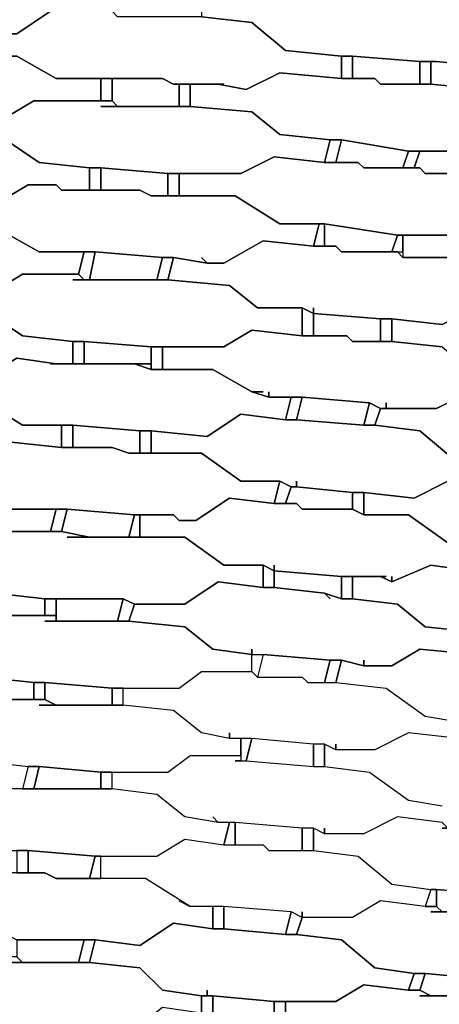
# Model space of a CAD drawing. Units: centimetres. Extents: x -53 to 53, y -53 to 53.
# Drawn here: x 5 to 9, y 29 to 38 of the extents above; entities that cross this region are included whole.
import ezdxf

# ---------------------------------------------------------------- set-up
doc = ezdxf.new("R2010")
doc.units = ezdxf.units.CM
doc.layers.add('72_EGR_BASE_D2_GENERATED', color=7, linetype='Continuous')

# ---------------------------------------------------------------- blocks, each defined once
blk = doc.blocks.new('83c8a9b2-b985-4874-acdd-5340ebf2d147')
at = {"layer": '72_EGR_BASE_D2_GENERATED', "color": 18, "true_color": 0x000000}
for points in [[(2.6004, 38.6038, 0), (2.6004, 38.4538, 0), (3.1005, 38.4538, 0), (3.5006, 38.2038, 0), (4.0507, 38.2038, 0), (4.6508, 38.1538, 0), (5.3009, 38.1538, 0), (5.6009, 38.3538, 0), (6.151, 38.3538, 0), (6.151, 38.5038, 0), (5.701, 38.5038, 0), (5.4009, 38.7038, 0), (4.8008, 38.7538, 0), (4.0007, 38.7538, 0), (3.5006, 38.8038, 0), (3.1505, 38.6038, 0)], [(9.0515, 37.9037, 0), (9.5516, 37.8537, 0), (9.8517, 38.0037, 0), (10.4017, 37.9537, 0), (10.4017, 38.1038, 0), (9.9517, 38.1538, 0), (9.6516, 38.4038, 0), (9.1015, 38.4538, 0), (8.8515, 38.4538, 0), (8.8015, 38.5038, 0), (8.3014, 38.5038, 0), (8.3514, 38.5038, 0), (8.3014, 38.5538, 0), (7.7513, 38.5538, 0), (7.5013, 38.4038, 0), (6.9512, 38.4538, 0), (6.9512, 38.3038, 0), (7.4012, 38.2538, 0), (7.7013, 38.0037, 0), (8.2014, 37.9537, 0), (8.3014, 37.9537, 0), (8.9015, 37.9037, 0)], [(7.1512, 37.7037, 0), (7.1012, 37.7037, 0), (7.3512, 37.6537, 0), (7.6513, 37.8037, 0), (8.2014, 37.7537, 0), (8.2014, 37.9537, 0), (7.7013, 38.0037, 0), (7.4012, 38.2538, 0), (6.9512, 38.3038, 0), (6.201, 38.3038, 0), (6.151, 38.3538, 0), (5.6009, 38.3538, 0), (5.3009, 38.1538, 0), (4.7508, 38.1538, 0), (4.7508, 37.9537, 0), (5.3009, 37.9537, 0), (5.6509, 37.7537, 0), (6.6011, 37.7537, 0), (6.7011, 37.7037, 0)], [(4.7008, 37.9537, 0), (4.6508, 38.0037, 0), (3.3506, 38.0037, 0), (3.1005, 37.8537, 0), (2.6004, 37.8537, 0), (2.6004, 37.6537, 0), (3.1505, 37.6537, 0), (3.4506, 37.4537, 0), (4.0007, 37.4537, 0), (4.6008, 37.4037, 0), (5.2009, 37.4037, 0), (5.4509, 37.5537, 0), (6.051, 37.5537, 0), (6.051, 37.7537, 0), (5.6509, 37.7537, 0), (5.3009, 37.9537, 0), (4.7508, 37.9537, 0), (4.6508, 38.0037, 0)], [(8.2014, 37.9537, 0), (8.2014, 37.7537, 0), (8.3014, 37.7537, 0), (8.3014, 37.9537, 0)], [(8.3014, 37.9537, 0), (8.3014, 37.7537, 0), (8.5014, 37.7537, 0), (8.5514, 37.7037, 0), (8.9015, 37.7037, 0), (8.9015, 37.9037, 0)], [(8.9015, 37.9037, 0), (8.9015, 37.7037, 0), (9.0015, 37.7037, 0), (9.0015, 37.9037, 0)], [(7.1012, 37.7037, 0), (6.8511, 37.7037, 0), (6.8511, 37.5037, 0), (7.4012, 37.4537, 0), (7.6513, 37.2537, 0), (8.1014, 37.2037, 0), (8.2014, 37.2037, 0), (8.8015, 37.1037, 0), (9.4016, 37.1037, 0), (9.7016, 37.2537, 0), (10.1517, 37.1537, 0), (10.2517, 37.1537, 0), (10.2517, 37.3537, 0), (9.8517, 37.4037, 0), (9.5016, 37.6537, 0), (9.0015, 37.7037, 0), (8.5514, 37.7037, 0), (8.5014, 37.7537, 0), (8.2014, 37.7537, 0), (7.6513, 37.8037, 0), (7.3512, 37.6537, 0)], [(6.051, 37.7537, 0), (6.051, 37.5537, 0), (6.151, 37.5537, 0), (6.151, 37.7537, 0)], [(6.151, 37.7537, 0), (6.151, 37.5537, 0), (6.201, 37.5037, 0), (6.7511, 37.5037, 0), (6.7511, 37.7037, 0), (6.7011, 37.7037, 0), (6.6011, 37.7537, 0)], [(6.7511, 37.7037, 0), (6.7511, 37.5037, 0), (6.8511, 37.5037, 0), (6.8511, 37.7037, 0)], [(6.051, 37.5037, 0), (6.201, 37.5037, 0), (6.151, 37.5537, 0), (5.4509, 37.5537, 0), (5.2009, 37.4037, 0), (4.7008, 37.4037, 0), (4.7008, 37.2037, 0), (5.2009, 37.2037, 0), (5.5009, 37.0036, 0), (5.951, 36.9536, 0), (6.051, 36.9536, 0), (6.6511, 36.9036, 0), (7.3012, 36.9036, 0), (7.6013, 37.0537, 0), (8.0514, 37.0036, 0), (8.1014, 37.2037, 0), (7.6513, 37.2537, 0), (7.4012, 37.4537, 0), (6.8511, 37.5037, 0)], [(2.5504, 37.1037, 0), (2.5504, 36.9036, 0), (3.1505, 36.8536, 0), (3.5506, 36.6536, 0), (5.1509, 36.6536, 0), (5.4009, 36.8036, 0), (5.6509, 36.8036, 0), (5.701, 36.7536, 0), (5.951, 36.7536, 0), (5.951, 36.9536, 0), (5.5009, 37.0036, 0), (5.2009, 37.2037, 0), (4.2507, 37.2037, 0), (4.2007, 37.2537, 0), (3.3506, 37.2537, 0), (3.1005, 37.1037, 0)], [(8.1014, 37.2037, 0), (8.0514, 37.0036, 0), (8.1514, 37.0036, 0), (8.2014, 37.2037, 0)], [(8.2014, 37.2037, 0), (8.1514, 37.0036, 0), (8.3514, 37.0036, 0), (8.4014, 36.9536, 0), (8.7515, 36.9536, 0), (8.8015, 37.1037, 0)], [(6.7511, 36.9036, 0), (6.7511, 36.7036, 0), (7.2512, 36.7036, 0), (7.6513, 36.4536, 0), (8.0514, 36.4536, 0), (8.7015, 36.3536, 0), (9.3016, 36.3536, 0), (9.5016, 36.4536, 0), (10.1017, 36.4036, 0), (10.1017, 36.6036, 0), (9.7016, 36.6536, 0), (9.3516, 36.9036, 0), (8.9515, 36.9036, 0), (8.9015, 36.9536, 0), (8.4014, 36.9536, 0), (8.3514, 37.0036, 0), (8.0514, 37.0036, 0), (7.6013, 37.0537, 0), (7.3012, 36.9036, 0)], [(8.8015, 37.1037, 0), (8.7515, 36.9536, 0), (8.8515, 36.9536, 0), (8.9015, 37.1037, 0)], [(5.951, 36.9536, 0), (5.951, 36.7536, 0), (6.051, 36.7536, 0), (6.051, 36.9536, 0)], [(6.051, 36.9536, 0), (6.051, 36.7536, 0), (6.4011, 36.7536, 0), (6.5011, 36.7036, 0), (6.6511, 36.7036, 0), (6.6511, 36.9036, 0)], [(6.6511, 36.9036, 0), (6.6511, 36.7036, 0), (6.7511, 36.7036, 0), (6.7511, 36.9036, 0)], [(3.7006, 36.4536, 0), (3.7506, 36.4536, 0), (3.3506, 36.5036, 0), (3.0505, 36.3036, 0), (2.5504, 36.3036, 0), (2.5504, 36.1036, 0), (3.0505, 36.1036, 0), (3.3506, 35.9035, 0), (3.9007, 35.9035, 0), (4.5008, 35.8535, 0), (5.1009, 35.8535, 0), (5.3509, 36.0035, 0), (5.851, 36.0035, 0), (5.901, 36.2036, 0), (5.5009, 36.2036, 0), (5.0508, 36.4536, 0)], [(8.0013, 36.4536, 0), (7.9513, 36.2536, 0), (8.0514, 36.2536, 0), (8.0514, 36.4536, 0)], [(8.0514, 36.4536, 0), (8.0514, 36.2536, 0), (8.1514, 36.2536, 0), (8.2014, 36.2036, 0), (8.6515, 36.2036, 0), (8.7015, 36.3536, 0)], [(10.3017, 36.3536, 0), (10.4017, 36.3536, 0), (10.2017, 36.4036, 0), (10.1017, 36.4036, 0), (9.5016, 36.4536, 0), (9.3016, 36.3536, 0), (8.7515, 36.3536, 0), (8.7515, 36.1536, 0), (9.2516, 36.1536, 0), (9.5516, 35.9035, 0), (10.0017, 35.8535, 0), (10.1017, 35.8035, 0), (10.7018, 35.7535, 0), (10.7518, 35.7535, 0), (11.3019, 35.7035, 0), (11.5519, 35.8535, 0), (12.102, 35.8035, 0), (12.102, 35.9535, 0), (11.752, 36.0035, 0), (11.4519, 36.2536, 0), (10.9018, 36.3036, 0), (10.8018, 36.3036, 0), (10.7018, 36.3536, 0)], [(8.6515, 36.2036, 0), (8.7515, 36.2036, 0), (8.7515, 36.3536, 0), (8.7015, 36.3536, 0)], [(7.9513, 35.7035, 0), (7.9513, 35.6535, 0), (8.5514, 35.6035, 0), (8.6515, 35.6035, 0), (9.1015, 35.5535, 0), (9.4016, 35.7035, 0), (9.9517, 35.6535, 0), (10.0017, 35.8535, 0), (9.5516, 35.9035, 0), (9.2516, 36.1536, 0), (8.7515, 36.1536, 0), (8.7015, 36.2036, 0), (8.2014, 36.2036, 0), (8.1514, 36.2536, 0), (7.9513, 36.2536, 0), (7.5013, 36.3036, 0), (7.1512, 36.1036, 0), (7.0012, 36.1036, 0), (6.7011, 36.1536, 0), (6.6511, 35.9535, 0), (7.2012, 35.9035, 0), (7.4513, 35.7035, 0), (7.8513, 35.7035, 0), (7.9513, 35.6535, 0)], [(5.901, 36.2036, 0), (5.851, 36.0035, 0), (5.901, 35.9535, 0), (5.951, 35.9535, 0), (6.001, 36.2036, 0)], [(6.001, 36.2036, 0), (5.951, 35.9535, 0), (6.5511, 35.9535, 0), (6.6011, 36.1536, 0)], [(6.6011, 36.1536, 0), (6.5511, 35.9535, 0), (6.6511, 35.9535, 0), (6.7011, 36.1536, 0)], [(5.801, 35.9535, 0), (5.901, 35.9535, 0), (5.851, 36.0035, 0), (5.3509, 36.0035, 0), (5.1009, 35.8535, 0), (4.6008, 35.8535, 0), (4.5508, 35.6535, 0), (5.0508, 35.6535, 0), (5.3509, 35.4535, 0), (5.801, 35.4035, 0), (5.901, 35.4035, 0), (6.5011, 35.3535, 0), (7.1512, 35.3535, 0), (7.4012, 35.5035, 0), (7.8513, 35.4535, 0), (7.8513, 35.7035, 0), (7.4513, 35.7035, 0), (7.2012, 35.9035, 0), (6.6511, 35.9535, 0)], [(3.6506, 35.1535, 0), (3.5506, 35.1535, 0), (3.7506, 35.1035, 0), (3.8006, 35.1035, 0), (3.8006, 35.1535, 0), (3.8006, 35.1035, 0), (5.0508, 35.1035, 0), (5.3009, 35.2535, 0), (5.6509, 35.2035, 0), (5.801, 35.2035, 0), (5.801, 35.4035, 0), (5.3509, 35.4535, 0), (5.0508, 35.6535, 0), (4.3507, 35.6535, 0), (4.2507, 35.7035, 0), (3.3006, 35.7035, 0), (3.0505, 35.5535, 0), (2.5004, 35.5535, 0), (2.5004, 35.3535, 0), (3.0005, 35.3535, 0), (3.3006, 35.1535, 0)], [(7.8513, 35.7035, 0), (7.8513, 35.4535, 0), (7.9513, 35.4535, 0), (7.9513, 35.6535, 0)], [(7.9513, 35.6535, 0), (7.9513, 35.4535, 0), (8.2514, 35.4535, 0), (8.3014, 35.4035, 0), (8.5514, 35.4035, 0), (8.5514, 35.6035, 0)], [(9.9017, 35.6035, 0), (9.9517, 35.6035, 0), (9.9517, 35.6535, 0), (9.4016, 35.7035, 0), (9.1015, 35.5535, 0), (8.6515, 35.6035, 0), (8.6515, 35.4035, 0), (9.1015, 35.3535, 0), (9.4016, 35.1035, 0), (9.8517, 35.0535, 0), (9.9017, 35.0535, 0), (10.5518, 34.9534, 0), (11.2019, 34.9534, 0), (11.4519, 35.1035, 0), (11.902, 35.0034, 0), (11.952, 35.2035, 0), (11.6019, 35.2535, 0), (11.2519, 35.5035, 0), (10.7518, 35.5535, 0), (10.4017, 35.5535, 0), (10.3517, 35.6035, 0)], [(8.5514, 35.6035, 0), (8.5514, 35.4035, 0), (8.6515, 35.4035, 0), (8.6515, 35.6035, 0)], [(5.801, 35.4035, 0), (5.801, 35.2035, 0), (5.901, 35.2035, 0), (5.901, 35.4035, 0)], [(5.901, 35.4035, 0), (5.901, 35.2035, 0), (6.5011, 35.2035, 0), (6.5011, 35.3535, 0)], [(6.5011, 35.3535, 0), (6.5011, 35.1535, 0), (6.6011, 35.1535, 0), (6.6011, 35.3535, 0)], [(5.6009, 35.2035, 0), (5.6509, 35.2035, 0), (5.3009, 35.2535, 0), (5.0508, 35.1035, 0), (4.5008, 35.1035, 0), (4.5008, 34.9034, 0), (4.9508, 34.9034, 0), (5.3509, 34.6534, 0), (5.801, 34.6534, 0), (6.4011, 34.6034, 0), (6.5011, 34.6034, 0), (7.0012, 34.5534, 0), (7.3012, 34.7534, 0), (7.7013, 34.7034, 0), (7.7513, 34.9034, 0), (7.5513, 34.9034, 0), (7.4012, 34.9534, 0), (7.0512, 35.1535, 0), (6.5011, 35.1535, 0), (6.3511, 35.2035, 0)], [(6.3511, 35.2035, 0), (6.5011, 35.1535, 0), (6.5011, 35.2035, 0)], [(3.9007, 34.9034, 0), (3.9507, 34.9034, 0), (3.8006, 34.9534, 0), (3.2505, 34.9534, 0), (2.9505, 34.7534, 0), (2.4504, 34.7534, 0), (2.4504, 34.5534, 0), (3.0005, 34.5534, 0), (3.2005, 34.4034, 0), (3.5006, 34.3534, 0), (3.5006, 34.4034, 0), (3.5006, 34.3534, 0), (4.4507, 34.3534, 0), (4.9008, 34.3034, 0), (5.2509, 34.5034, 0), (5.701, 34.4534, 0), (5.701, 34.6534, 0), (5.3509, 34.6534, 0), (4.9508, 34.9034, 0)], [(9.7516, 34.8534, 0), (9.8016, 34.8534, 0), (9.8016, 34.9034, 0), (9.3516, 34.9534, 0), (9.0515, 34.8034, 0), (8.5514, 34.8034, 0), (8.5014, 34.6534, 0), (8.9015, 34.6034, 0), (9.2015, 34.3534, 0), (9.7016, 34.3034, 0), (9.8016, 34.3034, 0), (10.4017, 34.2534, 0), (10.5018, 34.2034, 0), (11.0519, 34.2034, 0), (11.2519, 34.3034, 0), (11.752, 34.2534, 0), (11.752, 34.4534, 0), (11.4019, 34.5034, 0), (11.1019, 34.7534, 0), (10.6018, 34.8034, 0), (10.2517, 34.8034, 0), (10.2017, 34.8534, 0)], [(7.7513, 34.9034, 0), (7.7013, 34.7034, 0), (7.8013, 34.7034, 0), (7.8513, 34.9034, 0)], [(7.8513, 34.9034, 0), (7.8013, 34.7034, 0), (8.4014, 34.6534, 0), (8.4514, 34.8534, 0)], [(8.4514, 34.8534, 0), (8.4014, 34.6534, 0), (8.5014, 34.6534, 0), (8.5514, 34.8034, 0)], [(7.8013, 34.1534, 0), (7.8013, 34.1034, 0), (8.3014, 34.0534, 0), (8.4014, 34.0534, 0), (8.8515, 34.0034, 0), (9.1515, 34.1534, 0), (9.6016, 34.1034, 0), (9.6516, 34.1034, 0), (9.7016, 34.3034, 0), (9.2015, 34.3534, 0), (8.9015, 34.6034, 0), (8.5014, 34.6534, 0), (8.4014, 34.6534, 0), (7.8013, 34.7034, 0), (7.7013, 34.7034, 0), (7.3012, 34.7534, 0), (7.0012, 34.5534, 0), (6.5011, 34.6034, 0), (6.5011, 34.4034, 0), (6.9512, 34.4034, 0), (7.3012, 34.1534, 0), (7.6513, 34.1534, 0), (7.7513, 34.1034, 0), (7.8013, 34.1034, 0)], [(5.701, 34.6534, 0), (5.701, 34.4534, 0), (5.801, 34.4534, 0), (5.801, 34.6534, 0)], [(5.801, 34.6534, 0), (5.801, 34.4534, 0), (6.151, 34.4534, 0), (6.3011, 34.4034, 0), (6.4011, 34.4034, 0), (6.4011, 34.6034, 0)], [(6.4011, 34.6034, 0), (6.4011, 34.4034, 0), (6.5011, 34.4034, 0), (6.5011, 34.6034, 0)], [(4.4507, 34.3534, 0), (4.4507, 34.1534, 0), (4.8508, 34.1534, 0), (5.2009, 33.9033, 0), (5.751, 33.9033, 0), (6.3511, 33.8533, 0), (6.7011, 33.8533, 0), (6.7511, 33.8033, 0), (6.9012, 33.8033, 0), (7.2012, 34.0034, 0), (7.6013, 33.9533, 0), (7.6513, 34.1534, 0), (7.3012, 34.1534, 0), (6.9512, 34.4034, 0), (6.3011, 34.4034, 0), (6.151, 34.4534, 0), (5.701, 34.4534, 0), (5.2509, 34.5034, 0), (4.9008, 34.3034, 0)], [(2.4504, 34.0034, 0), (2.4504, 33.8033, 0), (2.9505, 33.8033, 0), (3.2005, 33.6033, 0), (4.3007, 33.6033, 0), (4.3507, 33.5533, 0), (4.9008, 33.5533, 0), (5.1009, 33.7033, 0), (5.6009, 33.7033, 0), (5.6509, 33.9033, 0), (5.2009, 33.9033, 0), (4.8508, 34.1534, 0), (3.6506, 34.1534, 0), (3.2505, 34.2034, 0), (2.9505, 34.0034, 0)], [(7.6513, 34.1534, 0), (7.6013, 33.9533, 0), (7.7013, 33.9533, 0), (7.7513, 34.1034, 0)], [(9.5516, 34.1034, 0), (9.6016, 34.1034, 0), (9.1515, 34.1534, 0), (8.8515, 34.0034, 0), (8.4014, 34.0534, 0), (8.4014, 33.8533, 0), (8.8015, 33.8533, 0), (9.1515, 33.6033, 0), (9.5516, 33.5533, 0), (9.6516, 33.5533, 0), (10.2517, 33.4533, 0), (10.3517, 33.4533, 0), (10.8018, 33.4033, 0), (11.1019, 33.5533, 0), (11.5519, 33.5033, 0), (11.6019, 33.7033, 0), (11.4019, 33.7033, 0), (11.3519, 33.7533, 0), (11.2019, 33.7533, 0), (10.9018, 34.0034, 0), (10.4518, 34.0534, 0), (10.0517, 34.0534, 0), (10.0017, 34.1034, 0)], [(7.7013, 33.9533, 0), (7.8013, 33.9533, 0), (7.8513, 33.9033, 0), (8.3014, 33.9033, 0), (8.3014, 34.0534, 0), (7.8013, 34.1034, 0), (7.7513, 34.1034, 0)], [(8.3014, 34.0534, 0), (8.3014, 33.9033, 0), (8.4014, 33.8533, 0), (8.4014, 34.0534, 0)], [(5.6509, 33.9033, 0), (5.6009, 33.7033, 0), (5.701, 33.7033, 0), (5.751, 33.9033, 0)], [(5.751, 33.9033, 0), (5.701, 33.7033, 0), (5.951, 33.6533, 0), (6.3011, 33.6533, 0), (6.3511, 33.8533, 0)], [(6.3511, 33.8533, 0), (6.3011, 33.6533, 0), (6.4011, 33.6533, 0), (6.4011, 33.8533, 0)], [(5.751, 33.6533, 0), (5.951, 33.6533, 0), (5.701, 33.7033, 0), (5.1009, 33.7033, 0), (4.9008, 33.5533, 0), (4.4007, 33.5533, 0), (4.4007, 33.3533, 0), (4.8508, 33.3533, 0), (5.1009, 33.1533, 0), (5.5509, 33.1033, 0), (6.251, 33.1033, 0), (6.3511, 33.0533, 0), (6.8011, 33.0533, 0), (7.1012, 33.2533, 0), (7.5013, 33.2033, 0), (7.5013, 33.4033, 0), (7.1512, 33.4033, 0), (6.8011, 33.6533, 0)], [(2.4004, 33.2533, 0), (2.4004, 33.0533, 0), (2.9005, 33.0533, 0), (3.1505, 32.8532, 0), (3.6506, 32.8532, 0), (4.2507, 32.8032, 0), (4.8508, 32.8032, 0), (5.1009, 32.9532, 0), (5.5509, 32.9532, 0), (5.5509, 33.1033, 0), (5.1009, 33.1533, 0), (4.8508, 33.3533, 0), (4.3507, 33.3533, 0), (4.3007, 33.4033, 0), (3.2005, 33.4033, 0), (2.9505, 33.2533, 0)], [(7.5013, 33.4033, 0), (7.5013, 33.2033, 0), (7.6013, 33.2033, 0), (7.6013, 33.3533, 0)], [(9.6516, 33.3033, 0), (9.7516, 33.3033, 0), (9.6016, 33.3533, 0), (9.3016, 33.3533, 0), (9.3516, 33.3533, 0), (9.0015, 33.4033, 0), (8.6515, 33.2533, 0), (8.5514, 33.3033, 0), (8.3014, 33.3033, 0), (8.3014, 33.1033, 0), (8.7015, 33.0533, 0), (8.9515, 32.8532, 0), (9.4016, 32.8032, 0), (9.5016, 32.7532, 0), (10.1017, 32.7032, 0), (10.2017, 32.7032, 0), (10.7018, 32.6532, 0), (10.9518, 32.8032, 0), (11.4019, 32.7532, 0), (11.4019, 32.9532, 0), (11.2019, 32.9532, 0), (10.6518, 33.2533, 0), (10.1517, 33.2533, 0), (10.1017, 33.3033, 0)], [(7.6013, 33.3533, 0), (7.6013, 33.2033, 0), (8.0514, 33.1533, 0), (8.2014, 33.1033, 0), (8.2014, 33.3033, 0)], [(8.2014, 33.3033, 0), (8.2014, 33.1033, 0), (8.3014, 33.1033, 0), (8.3014, 33.3033, 0)], [(5.5509, 33.1033, 0), (5.5509, 32.9532, 0), (5.6509, 32.9532, 0), (5.6509, 33.1033, 0)], [(5.6509, 33.1033, 0), (5.6509, 32.9032, 0), (6.201, 32.9032, 0), (6.251, 33.1033, 0)], [(6.251, 33.1033, 0), (6.201, 32.9032, 0), (6.3011, 32.9032, 0), (6.3511, 33.0533, 0)], [(5.5509, 32.9032, 0), (5.6509, 32.9032, 0), (5.6509, 32.9532, 0), (5.1009, 32.9532, 0), (4.8508, 32.8032, 0), (4.3507, 32.8032, 0), (4.3507, 32.6532, 0), (4.8008, 32.6032, 0), (5.0008, 32.4032, 0), (5.4509, 32.3532, 0), (5.5509, 32.3532, 0), (6.151, 32.3032, 0), (6.7511, 32.3032, 0), (6.9512, 32.4532, 0), (7.4012, 32.4532, 0), (7.4012, 32.6032, 0), (7.0512, 32.6532, 0), (6.8011, 32.8532, 0), (6.3011, 32.9032, 0)], [(2.3504, 32.4532, 0), (2.3504, 32.3032, 0), (2.8505, 32.3032, 0), (3.1005, 32.1032, 0), (3.6006, 32.1032, 0), (4.2007, 32.0532, 0), (4.7508, 32.0532, 0), (4.9508, 32.2032, 0), (5.4509, 32.2032, 0), (5.4509, 32.3532, 0), (5.0008, 32.4032, 0), (4.8008, 32.6032, 0), (4.3507, 32.6532, 0), (3.1505, 32.6532, 0), (2.8505, 32.4532, 0)], [(9.4516, 32.5532, 0), (9.5016, 32.5532, 0), (9.4516, 32.6032, 0), (9.4016, 32.6032, 0), (8.9015, 32.6532, 0), (8.6515, 32.5032, 0), (8.4014, 32.5032, 0), (8.2014, 32.5532, 0), (8.1514, 32.3532, 0), (8.6014, 32.3032, 0), (8.9515, 32.0532, 0), (9.2516, 32.0032, 0), (9.3516, 32.0032, 0), (9.9517, 31.9531, 0), (10.0517, 31.9531, 0), (10.6018, 31.9031, 0), (10.8518, 32.0532, 0), (11.2019, 32.0032, 0), (11.2519, 32.1532, 0), (10.9518, 32.2032, 0), (10.6518, 32.4532, 0), (10.1517, 32.5032, 0), (9.9517, 32.5032, 0), (9.8517, 32.5532, 0)], [(7.5013, 32.6032, 0), (7.4513, 32.4032, 0), (7.4012, 32.4532, 0), (7.4012, 32.6032, 0)], [(7.5013, 32.6032, 0), (7.4513, 32.4032, 0), (7.8513, 32.4032, 0), (7.9013, 32.3532, 0), (8.0514, 32.3532, 0), (8.1014, 32.5532, 0)], [(8.1014, 32.5532, 0), (8.0514, 32.3532, 0), (8.1514, 32.3532, 0), (8.2014, 32.5532, 0)], [(5.4509, 32.3532, 0), (5.4509, 32.2032, 0), (5.5509, 32.2032, 0), (5.5509, 32.3532, 0)], [(5.5509, 32.3532, 0), (5.5509, 32.2032, 0), (5.6509, 32.1532, 0), (6.151, 32.1532, 0), (6.151, 32.3032, 0)], [(6.151, 32.3032, 0), (6.151, 32.1532, 0), (6.251, 32.1532, 0), (6.251, 32.3032, 0)], [(5.5009, 32.1532, 0), (5.6509, 32.1532, 0), (5.5509, 32.2032, 0), (4.9508, 32.2032, 0), (4.7508, 32.0532, 0), (4.3007, 32.0532, 0), (4.2507, 31.8531, 0), (4.7008, 31.8531, 0), (4.9508, 31.6531, 0), (5.4009, 31.6031, 0), (5.5009, 31.6031, 0), (6.051, 31.5531, 0), (6.6511, 31.5531, 0), (6.8511, 31.7031, 0), (7.3012, 31.7031, 0), (7.3012, 31.8531, 0), (7.2012, 31.8531, 0), (6.9512, 31.9031, 0), (6.7011, 32.1032, 0), (6.251, 32.1532, 0)], [(3.2505, 31.3531, 0), (3.2505, 31.3031, 0), (2.8505, 31.5031, 0), (2.3504, 31.5031, 0), (2.3504, 31.7031, 0), (2.6004, 31.7531, 0), (2.8005, 31.7031, 0), (3.1005, 31.9031, 0), (3.7006, 31.9031, 0), (3.7506, 31.8531, 0), (4.7008, 31.8531, 0), (4.9508, 31.6531, 0), (5.4009, 31.6031, 0), (5.3509, 31.4031, 0), (5.2009, 31.4031, 0), (4.9508, 31.4531, 0), (4.6008, 31.2531, 0), (4.6008, 31.3031, 0), (4.6008, 31.2531, 0), (4.2507, 31.3031, 0), (3.2505, 31.3031, 0)], [(7.3012, 31.8531, 0), (7.3012, 31.6531, 0), (7.3512, 31.6531, 0), (7.4012, 31.8531, 0)], [(7.4012, 31.8531, 0), (7.3512, 31.6531, 0), (7.9513, 31.6031, 0), (7.9513, 31.8031, 0)], [(7.9513, 31.8031, 0), (7.9513, 31.6031, 0), (8.0514, 31.6031, 0), (8.0514, 31.8031, 0)], [(5.4009, 31.6031, 0), (5.3509, 31.4031, 0), (5.4509, 31.4031, 0), (5.5009, 31.6031, 0)], [(5.5009, 31.6031, 0), (5.4509, 31.4031, 0), (6.051, 31.4031, 0), (6.051, 31.5531, 0)], [(6.051, 31.5531, 0), (6.051, 31.4031, 0), (6.151, 31.4031, 0), (6.151, 31.5531, 0)], [(5.2009, 31.4031, 0), (4.9508, 31.4531, 0), (4.6008, 31.2531, 0), (4.2507, 31.3031, 0), (4.2007, 31.1031, 0), (4.6008, 31.1031, 0), (4.9508, 30.853, 0), (5.4009, 30.853, 0), (6.001, 30.803, 0), (6.5511, 30.803, 0), (6.8011, 30.9531, 0), (7.1512, 30.903, 0), (7.2012, 31.1031, 0), (7.1012, 31.1031, 0), (6.8011, 31.1531, 0), (6.5511, 31.3531, 0), (6.151, 31.4031, 0)], [(7.2012, 31.1031, 0), (7.1512, 30.903, 0), (7.2512, 30.903, 0), (7.2512, 31.1031, 0)], [(7.2512, 31.1031, 0), (7.2512, 30.903, 0), (7.5013, 30.903, 0), (7.5513, 30.853, 0), (7.8513, 30.853, 0), (7.8513, 31.0531, 0)], [(9.1015, 31.0531, 0), (9.1515, 31.0531, 0), (9.1015, 31.1031, 0), (8.7015, 31.1531, 0), (8.4014, 31.0031, 0), (8.0514, 31.0031, 0), (7.9513, 31.0531, 0), (7.9513, 30.853, 0), (8.3514, 30.803, 0), (8.6515, 30.553, 0), (9.0015, 30.503, 0), (9.0515, 30.503, 0), (9.6516, 30.453, 0), (9.7516, 30.403, 0), (10.8518, 30.503, 0), (10.9018, 30.653, 0), (10.6018, 30.703, 0), (10.3017, 30.9531, 0), (9.8517, 31.0031, 0), (9.5516, 31.0031, 0), (9.5016, 31.0531, 0)], [(7.8513, 31.0531, 0), (7.8513, 30.853, 0), (7.9513, 30.853, 0), (7.9513, 31.0531, 0)], [(6.7511, 30.403, 0), (6.8511, 30.353, 0), (6.4511, 30.603, 0), (6.051, 30.603, 0), (6.051, 30.803, 0), (6.5511, 30.803, 0), (6.8011, 30.9531, 0), (7.1512, 30.903, 0), (7.5013, 30.903, 0), (7.5513, 30.853, 0), (7.9513, 30.853, 0), (8.3514, 30.803, 0), (8.6515, 30.553, 0), (9.0015, 30.503, 0), (8.9515, 30.353, 0), (8.5514, 30.403, 0), (8.3014, 30.253, 0), (7.8513, 30.253, 0), (7.8513, 30.303, 0), (7.8513, 30.253, 0), (7.7513, 30.303, 0), (7.1512, 30.353, 0), (6.8511, 30.353, 0)], [(5.3009, 30.853, 0), (5.3009, 30.653, 0), (5.4009, 30.653, 0), (5.4009, 30.853, 0)], [(5.4009, 30.853, 0), (5.4009, 30.653, 0), (5.5509, 30.653, 0), (5.6509, 30.603, 0), (5.951, 30.603, 0), (6.001, 30.803, 0)], [(6.001, 30.803, 0), (5.951, 30.603, 0), (6.051, 30.603, 0), (6.051, 30.803, 0)], [(4.1507, 30.503, 0), (4.1507, 30.303, 0), (4.5508, 30.303, 0), (4.8508, 30.103, 0), (5.2009, 30.103, 0), (5.3009, 30.053, 0), (6.001, 30.053, 0), (6.4011, 30.003, 0), (6.7011, 30.203, 0), (7.0512, 30.153, 0), (7.0512, 30.353, 0), (6.8511, 30.353, 0), (6.4511, 30.603, 0), (5.6509, 30.603, 0), (5.5509, 30.653, 0), (4.8508, 30.653, 0), (4.6008, 30.503, 0)], [(9.0015, 30.503, 0), (8.9515, 30.353, 0), (9.0515, 30.353, 0), (9.0515, 30.503, 0)], [(9.0515, 30.503, 0), (9.0515, 30.353, 0), (9.1015, 30.303, 0), (9.4016, 30.303, 0), (9.5016, 30.253, 0), (9.6516, 30.253, 0), (9.6516, 30.453, 0)], [(9.0015, 30.303, 0), (9.1015, 30.303, 0), (9.0515, 30.353, 0), (8.9515, 30.353, 0), (8.5514, 30.403, 0), (8.3014, 30.253, 0), (7.8513, 30.253, 0), (7.8013, 30.103, 0), (8.2014, 30.053, 0), (8.5014, 29.8029, 0), (8.8515, 29.7529, 0), (8.9515, 29.7529, 0), (9.5016, 29.7029, 0), (9.6016, 29.7029, 0), (10.1017, 29.6529, 0), (10.3517, 29.8029, 0), (10.7018, 29.7529, 0), (10.7518, 29.9029, 0), (10.7018, 29.9029, 0), (10.4017, 29.953, 0), (10.1517, 30.203, 0), (9.7016, 30.253, 0), (9.5016, 30.253, 0), (9.4016, 30.303, 0)], [(7.0512, 30.353, 0), (7.0512, 30.153, 0), (7.1512, 30.153, 0), (7.1512, 30.353, 0)], [(7.1512, 30.353, 0), (7.1512, 30.153, 0), (7.7013, 30.103, 0), (7.7513, 30.303, 0)], [(7.7513, 30.303, 0), (7.7013, 30.103, 0), (7.8013, 30.103, 0), (7.8513, 30.253, 0)], [(7.0012, 29.6029, 0), (7.0012, 29.5529, 0), (7.0512, 29.5529, 0), (7.6013, 29.5029, 0), (8.1514, 29.5029, 0), (8.4014, 29.6529, 0), (8.8015, 29.6029, 0), (8.8515, 29.7529, 0), (8.5014, 29.8029, 0), (8.2014, 30.053, 0), (7.8013, 30.103, 0), (7.7013, 30.103, 0), (7.1512, 30.153, 0), (7.0512, 30.153, 0), (6.7011, 30.203, 0), (6.4011, 30.003, 0), (6.001, 30.053, 0), (5.951, 29.8529, 0), (6.4011, 29.8029, 0), (6.6011, 29.6029, 0), (6.9512, 29.5529, 0), (7.0012, 29.5529, 0)], [(5.3009, 30.053, 0), (5.3009, 29.9029, 0), (5.3509, 29.8529, 0), (5.851, 29.8529, 0), (5.901, 30.053, 0)], [(5.901, 30.053, 0), (5.851, 29.8529, 0), (5.951, 29.8529, 0), (6.001, 30.053, 0)], [(5.2509, 29.8529, 0), (5.3509, 29.8529, 0), (5.3009, 29.9029, 0), (4.8008, 29.9029, 0), (4.5508, 29.7529, 0), (4.1007, 29.7529, 0), (4.1007, 29.5529, 0), (4.4507, 29.5529, 0), (4.7008, 29.3529, 0), (5.0008, 29.3529, 0), (4.9508, 29.3529, 0), (5.1509, 29.3029, 0), (5.2509, 29.3029, 0), (5.801, 29.2529, 0), (6.3511, 29.2529, 0), (6.6011, 29.4529, 0), (6.9512, 29.4029, 0), (6.9512, 29.5529, 0), (6.6011, 29.6029, 0), (6.4011, 29.8029, 0), (5.951, 29.8529, 0)], [(8.8515, 29.7529, 0), (8.8015, 29.6029, 0), (8.9015, 29.6029, 0), (8.9515, 29.7529, 0)], [(8.9515, 29.7529, 0), (8.9015, 29.6029, 0), (9.0015, 29.5529, 0), (9.3016, 29.5529, 0), (9.4016, 29.5029, 0), (9.5016, 29.5029, 0), (9.5016, 29.7029, 0)], [(8.9015, 29.5529, 0), (9.0015, 29.5529, 0), (8.9015, 29.6029, 0), (8.8015, 29.6029, 0), (8.4014, 29.6529, 0), (8.1514, 29.5029, 0), (7.7013, 29.5029, 0), (7.7013, 29.3529, 0), (8.0514, 29.3029, 0), (8.4014, 29.0529, 0), (8.7015, 29.0529, 0), (8.8015, 29.0029, 0), (9.3516, 28.9529, 0), (9.4516, 28.9529, 0), (9.9517, 28.9028, 0), (10.2017, 29.0529, 0), (10.5518, 29.0029, 0), (10.5518, 29.1529, 0), (10.2017, 29.2029, 0), (10.1517, 29.3529, 0), (10.0017, 29.4529, 0), (9.6016, 29.5029, 0), (9.4016, 29.5029, 0), (9.3016, 29.5529, 0)], [(6.9512, 29.5529, 0), (6.9512, 29.4029, 0), (7.0512, 29.4029, 0), (7.0512, 29.5529, 0)], [(7.0512, 29.5529, 0), (7.0512, 29.4029, 0), (7.6013, 29.3529, 0), (7.6013, 29.5029, 0)], [(7.6013, 29.5029, 0), (7.6013, 29.3529, 0), (7.7013, 29.3529, 0), (7.7013, 29.5029, 0)]]:
    blk.add_polyline3d(points, close=True, dxfattribs=at)
for points in [[(9.5516, 37.8537, 0), (9.0515, 37.9037, 0), (9.0015, 37.9037, 0), (9.0015, 37.7037, 0), (9.5016, 37.6537, 0)], [(9.4016, 37.1037, 0), (8.9015, 37.1037, 0), (8.8515, 36.9536, 0), (8.9015, 36.9536, 0), (8.9515, 36.9036, 0), (9.3516, 36.9036, 0)], [(5.0508, 36.4536, 0), (5.5009, 36.2036, 0), (6.001, 36.2036, 0), (6.6011, 36.1536, 0), (6.7011, 36.1536, 0), (7.0012, 36.1036, 0), (6.9512, 36.1536, 0), (7.0012, 36.1036, 0), (7.1512, 36.1036, 0), (7.5013, 36.3036, 0), (7.9513, 36.2536, 0), (8.0013, 36.4536, 0), (7.6513, 36.4536, 0), (7.2512, 36.7036, 0), (6.5011, 36.7036, 0), (6.4011, 36.7536, 0), (5.701, 36.7536, 0), (5.6509, 36.8036, 0), (5.4009, 36.8036, 0), (5.1509, 36.6536, 0)], [(9.1015, 35.3535, 0), (8.6515, 35.4035, 0), (8.3014, 35.4035, 0), (8.2514, 35.4535, 0), (7.8513, 35.4535, 0), (7.4012, 35.5035, 0), (7.1512, 35.3535, 0), (6.6011, 35.3535, 0), (6.6011, 35.1535, 0), (7.0512, 35.1535, 0), (7.4012, 34.9534, 0), (7.5013, 34.9534, 0), (7.4012, 34.9534, 0), (7.5513, 34.9034, 0), (7.5513, 34.9534, 0), (7.5513, 34.9034, 0), (7.8513, 34.9034, 0), (8.4514, 34.8534, 0), (8.5514, 34.8034, 0), (8.6014, 34.8034, 0), (8.6014, 34.8534, 0), (8.6014, 34.8034, 0), (9.0515, 34.8034, 0), (9.3516, 34.9534, 0)], [(9.1515, 33.6033, 0), (8.8015, 33.8533, 0), (8.4014, 33.8533, 0), (8.3014, 33.9033, 0), (7.8513, 33.9033, 0), (7.8013, 33.9533, 0), (7.6013, 33.9533, 0), (7.2012, 34.0034, 0), (6.9012, 33.8033, 0), (6.7511, 33.8033, 0), (6.7011, 33.8533, 0), (6.4011, 33.8533, 0), (6.4011, 33.6533, 0), (6.8011, 33.6533, 0), (7.1512, 33.4033, 0), (7.5013, 33.4033, 0), (7.6013, 33.3533, 0), (7.6013, 33.4033, 0), (7.6013, 33.3533, 0), (8.2014, 33.3033, 0), (8.6014, 33.3033, 0), (8.5514, 33.3033, 0), (8.6515, 33.2533, 0), (8.6515, 33.3033, 0), (8.6515, 33.2533, 0), (9.0015, 33.4033, 0), (9.3516, 33.3533, 0)], [(9.4016, 32.8032, 0), (8.9515, 32.8532, 0), (8.7015, 33.0533, 0), (8.3014, 33.1033, 0), (8.2014, 33.1033, 0), (8.0514, 33.1533, 0), (8.1014, 33.1033, 0), (8.0514, 33.1533, 0), (7.6013, 33.2033, 0), (7.5013, 33.2033, 0), (7.1012, 33.2533, 0), (6.8011, 33.0533, 0), (6.3511, 33.0533, 0), (6.3011, 32.9032, 0), (6.8011, 32.8532, 0), (7.0512, 32.6532, 0), (7.4012, 32.6032, 0), (7.4012, 32.6532, 0), (7.4012, 32.6032, 0), (7.5013, 32.6032, 0), (8.1014, 32.5532, 0), (8.2014, 32.5532, 0), (8.4014, 32.5032, 0), (8.4014, 32.5532, 0), (8.4014, 32.5032, 0), (8.6515, 32.5032, 0), (8.9015, 32.6532, 0), (9.4016, 32.6032, 0)], [(9.2516, 31.8531, 0), (8.8015, 31.9031, 0), (8.5014, 31.7531, 0), (8.1514, 31.7531, 0), (8.1514, 31.8031, 0), (8.1514, 31.7531, 0), (8.0514, 31.8031, 0), (7.9513, 31.8031, 0), (7.4012, 31.8531, 0), (7.2012, 31.8531, 0), (7.2012, 31.9031, 0), (7.2012, 31.8531, 0), (6.9512, 31.9031, 0), (6.7011, 32.1032, 0), (6.251, 32.1532, 0), (6.251, 32.3032, 0), (6.7511, 32.3032, 0), (6.9512, 32.4532, 0), (7.4012, 32.4532, 0), (7.4513, 32.4032, 0), (7.8513, 32.4032, 0), (7.9013, 32.3532, 0), (8.1514, 32.3532, 0), (8.6014, 32.3032, 0), (8.9515, 32.0532, 0), (9.2516, 32.0032, 0)], [(9.2516, 31.8531, 0), (8.8015, 31.9031, 0), (8.5014, 31.7531, 0), (8.1514, 31.7531, 0), (8.0514, 31.8031, 0), (8.0514, 31.6031, 0), (8.4514, 31.5531, 0), (8.8015, 31.3031, 0), (9.1015, 31.2531, 0)], [(9.1015, 31.1031, 0), (8.7015, 31.1531, 0), (8.4014, 31.0031, 0), (8.0514, 31.0031, 0), (8.0514, 31.0531, 0), (8.0514, 31.0031, 0), (7.9513, 31.0531, 0), (7.8513, 31.0531, 0), (7.2512, 31.1031, 0), (7.1012, 31.1031, 0), (7.0512, 31.1531, 0), (7.1012, 31.1031, 0), (6.8011, 31.1531, 0), (6.5511, 31.3531, 0), (6.151, 31.4031, 0), (6.151, 31.5531, 0), (6.6511, 31.5531, 0), (6.8511, 31.7031, 0), (7.3012, 31.7031, 0), (7.3012, 31.6531, 0), (7.2512, 31.6531, 0), (7.3512, 31.6531, 0), (7.9513, 31.6031, 0), (8.0514, 31.6031, 0), (8.4514, 31.5531, 0), (8.8015, 31.3031, 0), (9.1015, 31.2531, 0)]]:
    blk.add_polyline3d(points, dxfattribs=at)

msp = doc.modelspace()

# ---------------------------------------------------------------- block references
at = {"layer": '72_EGR_BASE_D2_GENERATED'}
msp.add_blockref('83c8a9b2-b985-4874-acdd-5340ebf2d147', (0, 0, 0), dxfattribs=at)

doc.saveas('drawing.dxf')
